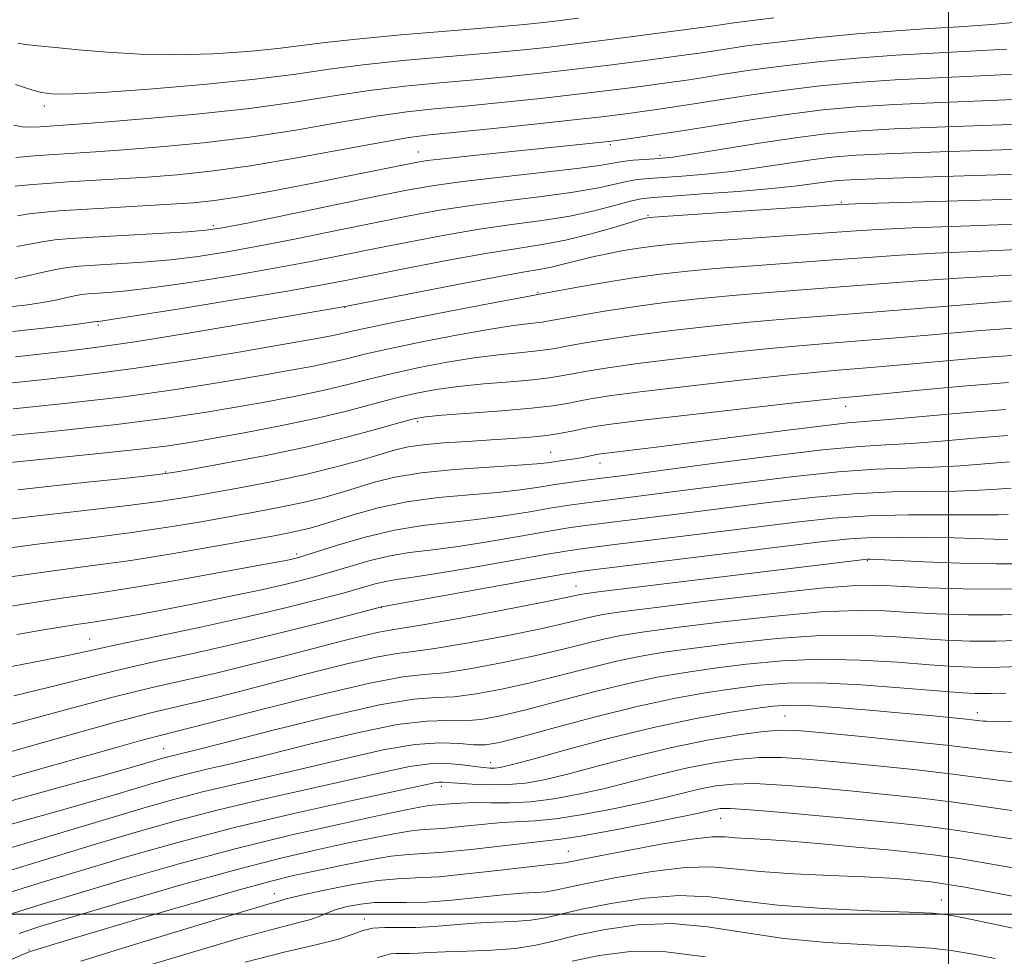
# Model space of a CAD drawing. Extents: x 2092300 to 2095200, y 314800 to 317700.
# Drawn here: x 2094380 to 2094507, y 315495 to 315616 of the extents above; entities that cross this region are included whole.
import ezdxf

# ---------------------------------------------------------------- set-up
doc = ezdxf.new("R2010")
doc.units = 0
doc.header["$MEASUREMENT"] = 0
for name, color, linetype, lineweight in [('32000', 7, 'Continuous', 0), ('DTM SPOT ELEVATION', 2, 'Continuous', 13), ('INDEX CONTOUR', 41, 'Continuous', 13), ('INTERMEDIATE CONTOUR', 44, 'Continuous', 0)]:
    doc.layers.add(name, color=color, linetype=linetype, lineweight=lineweight)

msp = doc.modelspace()

# ---------------------------------------------------------------- linework, layer by layer
at = {"layer": '32000', "flags": 128}
for points in [[(2094500, 317500), (2094500, 315000)], [(2092500, 315500), (2095000, 315500)]]:
    msp.add_lwpolyline(points, dxfattribs=at)
at = {"layer": 'DTM SPOT ELEVATION'}
for p in [(2094383.21, 315604.47, 1049.45), (2094456.31, 315599.47, 1041.75), (2094431.5, 315598.51, 1042.75), (2094462.73, 315598.09, 1040.35), (2094486.17, 315592.01, 1034.15), (2094461.19, 315590.31, 1034.15), (2094405.03, 315588.99, 1040.35), (2094446.95, 315580.37, 1030.15), (2094422, 315578.43, 1031.95), (2094390.17, 315576.16, 1033.75), (2094486.7, 315565.63, 1019.35), (2094431.42, 315563.64, 1021.65), (2094448.61, 315559.67, 1018.85), (2094454.98, 315558.3, 1017.35), (2094398.87, 315557.16, 1022.15), (2094415.8, 315546.56, 1014.35), (2094489.51, 315545.67, 1005.85), (2094451.87, 315542.41, 1006.75), (2094426.75, 315539.62, 1007.95), (2094389.05, 315535.56, 1010.85), (2094478.9, 315525.61, 992.95), (2094503.75, 315526.06, 994.55), (2094398.62, 315521.39, 1000.85), (2094440.85, 315519.57, 994.65), (2094434.48, 315516.54, 991.55), (2094470.59, 315512.4, 985.15), (2094450.87, 315508.14, 984.85), (2094412.91, 315502.67, 984.65), (2094499.06, 315501.82, 980.75), (2094424.54, 315499.4, 980.45), (2094381.2, 315495.38, 986.15)]:
    msp.add_point(p, dxfattribs=at)
at = {"layer": 'INDEX CONTOUR'}
for points in [[(2094379.474, 315607.212, 1050), (2094380.869, 315606.752, 1050), (2094381.986, 315606.416, 1050), (2094382.819, 315606.213, 1050), (2094383.491, 315606.102, 1050), (2094384.162, 315606.032, 1050), (2094385.102, 315605.977, 1050), (2094387.021, 315606.005, 1050), (2094390.739, 315606.207, 1050), (2094396.689, 315606.643, 1050), (2094403.76, 315607.247, 1050), (2094410.45, 315607.919, 1050), (2094415.672, 315608.575, 1050), (2094419.986, 315609.196, 1050), (2094424.362, 315609.778, 1050), (2094429.492, 315610.317, 1050), (2094434.949, 315610.808, 1050), (2094440.024, 315611.243, 1050), (2094444.243, 315611.631, 1050), (2094448.059, 315612.03, 1050), (2094452.157, 315612.513, 1050), (2094456.958, 315613.12, 1050), (2094469.738, 315614.82, 1050), (2094471.967, 315615.162, 1050), (2094474.014, 315615.436, 1050), (2094477.435, 315615.828, 1050)], [(2094379.655, 315586.279, 1040), (2094382.931, 315586.917, 1040), (2094384.552, 315587.15, 1040), (2094386.571, 315587.332, 1040), (2094389.486, 315587.517, 1040), (2094401.684, 315588.203, 1040), (2094404.117, 315588.387, 1040), (2094406.223, 315588.693, 1040), (2094409.379, 315589.318, 1040), (2094426.156, 315592.782, 1040), (2094430.232, 315593.605, 1040), (2094433.536, 315594.187, 1040), (2094437.245, 315594.698, 1040), (2094442.142, 315595.266, 1040), (2094447.447, 315595.852, 1040), (2094451.983, 315596.378, 1040), (2094454.896, 315596.78, 1040), (2094457.879, 315597.28, 1040), (2094459.279, 315597.432, 1040), (2094460.735, 315597.542, 1040), (2094462.01, 315597.618, 1040), (2094463.027, 315597.691, 1040), (2094464.37, 315597.855, 1040), (2094466.789, 315598.226, 1040), (2094475.55, 315599.635, 1040), (2094480.233, 315600.349, 1040), (2094484.161, 315600.863, 1040), (2094488.057, 315601.215, 1040), (2094492.987, 315601.485, 1040), (2094499.598, 315601.742, 1040), (2094506.862, 315601.999, 1040), (2094513.334, 315602.254, 1040)], [(2094378.251, 315568.595, 1030), (2094382.778, 315569.06, 1030), (2094388.143, 315569.655, 1030), (2094394.4, 315570.465, 1030), (2094401.414, 315571.522, 1030), (2094408.299, 315572.649, 1030), (2094413.981, 315573.618, 1030), (2094417.682, 315574.26, 1030), (2094419.81, 315574.645, 1030), (2094421.072, 315574.904, 1030), (2094422.191, 315575.167, 1030), (2094423.96, 315575.57, 1030), (2094427.187, 315576.249, 1030), (2094432.283, 315577.268, 1030), (2094438.055, 315578.398, 1030), (2094447.638, 315580.218, 1030), (2094451.843, 315580.979, 1030), (2094455.336, 315581.589, 1030), (2094459.002, 315582.185, 1030), (2094462.415, 315582.669, 1030), (2094465.882, 315583.064, 1030), (2094469.891, 315583.429, 1030), (2094474.749, 315583.807, 1030), (2094485.106, 315584.558, 1030), (2094489.573, 315584.892, 1030), (2094493.78, 315585.187, 1030), (2094498.277, 315585.442, 1030), (2094503.436, 315585.666, 1030), (2094508.919, 315585.924, 1030)], [(2094374.554, 315550.545, 1020), (2094381.195, 315551.351, 1020), (2094388.051, 315552.131, 1020), (2094394.02, 315552.821, 1020), (2094398.344, 315553.387, 1020), (2094401.629, 315553.901, 1020), (2094404.823, 315554.466, 1020), (2094408.643, 315555.159, 1020), (2094412.882, 315555.97, 1020), (2094417.098, 315556.864, 1020), (2094420.908, 315557.796, 1020), (2094424.145, 315558.686, 1020), (2094428.574, 315560, 1020), (2094430.206, 315560.392, 1020), (2094432.145, 315560.678, 1020), (2094434.78, 315560.911, 1020), (2094437.846, 315561.11, 1020), (2094440.916, 315561.288, 1020), (2094443.647, 315561.459, 1020), (2094446.021, 315561.648, 1020), (2094448.105, 315561.879, 1020), (2094449.953, 315562.167, 1020), (2094451.569, 315562.479, 1020), (2094452.945, 315562.767, 1020), (2094454.254, 315563.017, 1020), (2094456.397, 315563.328, 1020), (2094460.456, 315563.83, 1020), (2094466.989, 315564.593, 1020), (2094480.826, 315566.166, 1020), (2094484.544, 315566.577, 1020), (2094486.192, 315566.749, 1020), (2094487.594, 315566.868, 1020), (2094489.041, 315567.003, 1020), (2094496.254, 315567.713, 1020), (2094501.835, 315568.229, 1020), (2094507.772, 315568.7, 1020)], [(2094376.892, 315531.642, 1010), (2094382.735, 315532.751, 1010), (2094386.597, 315533.535, 1010), (2094392.697, 315534.874, 1010), (2094403.202, 315537.07, 1010), (2094409.027, 315538.333, 1010), (2094414.17, 315539.534, 1010), (2094418.437, 315540.608, 1010), (2094421.781, 315541.506, 1010), (2094425.953, 315542.686, 1010), (2094427.317, 315543.015, 1010), (2094428.65, 315543.236, 1010), (2094430.545, 315543.496, 1010), (2094433.648, 315543.971, 1010), (2094438.285, 315544.76, 1010), (2094447.944, 315546.476, 1010), (2094450.838, 315546.972, 1010), (2094453.207, 315547.316, 1010), (2094456.556, 315547.734, 1010), (2094468.489, 315549.195, 1010), (2094480.331, 315550.675, 1010), (2094485.018, 315551.179, 1010), (2094489.71, 315551.496, 1010), (2094494.856, 315551.622, 1010), (2094499.875, 315551.628, 1010), (2094503.933, 315551.6, 1010), (2094506.429, 315551.606, 1010), (2094507.706, 315551.64, 1010)], [(2094377.459, 315514.262, 1000), (2094384.917, 315516.315, 1000), (2094391.09, 315518.026, 1000), (2094394.837, 315519.076, 1000), (2094398.819, 315520.234, 1000), (2094399.498, 315520.411, 1000), (2094400.411, 315520.631, 1000), (2094402.347, 315521.11, 1000), (2094406.243, 315522.104, 1000), (2094412.571, 315523.734, 1000), (2094419.944, 315525.571, 1000), (2094426.511, 315527.052, 1000), (2094430.913, 315527.775, 1000), (2094433.76, 315527.989, 1000), (2094436.155, 315528.107, 1000), (2094438.991, 315528.461, 1000), (2094442.316, 315529.074, 1000), (2094445.965, 315529.89, 1000), (2094449.765, 315530.842, 1000), (2094453.501, 315531.81, 1000), (2094456.949, 315532.665, 1000), (2094460.024, 315533.318, 1000), (2094463.21, 315533.852, 1000), (2094467.131, 315534.396, 1000), (2094472.185, 315535.025, 1000), (2094477.872, 315535.617, 1000), (2094483.461, 315536, 1000), (2094488.371, 315536.056, 1000), (2094492.599, 315535.879, 1000), (2094496.288, 315535.622, 1000), (2094499.603, 315535.412, 1000), (2094502.802, 315535.295, 1000), (2094506.162, 315535.291, 1000), (2094509.871, 315535.406, 1000)], [(2094379.096, 315500.1, 990), (2094382.912, 315501.299, 990), (2094387.766, 315502.769, 990), (2094393.826, 315504.57, 990), (2094400.74, 315506.55, 990), (2094408.027, 315508.504, 990), (2094415.179, 315510.249, 990), (2094421.592, 315511.697, 990), (2094426.637, 315512.783, 990), (2094429.883, 315513.47, 990), (2094431.702, 315513.842, 990), (2094432.666, 315514.01, 990), (2094433.287, 315514.079, 990), (2094434.556, 315514.158, 990), (2094435.605, 315514.259, 990), (2094437.017, 315514.37, 990), (2094438.781, 315514.431, 990), (2094440.882, 315514.412, 990), (2094443.301, 315514.407, 990), (2094446.016, 315514.541, 990), (2094449.001, 315514.908, 990), (2094452.213, 315515.495, 990), (2094455.603, 315516.254, 990), (2094459.115, 315517.134, 990), (2094462.655, 315518.04, 990), (2094466.118, 315518.871, 990), (2094469.422, 315519.537, 990), (2094472.557, 315520.002, 990), (2094475.532, 315520.242, 990), (2094478.427, 315520.245, 990), (2094481.608, 315520.045, 990), (2094485.51, 315519.685, 990), (2094490.359, 315519.213, 990), (2094495.54, 315518.684, 990), (2094500.229, 315518.156, 990), (2094503.846, 315517.68, 990), (2094506.779, 315517.28, 990), (2094509.663, 315516.972, 990)], [(2094409.151, 315493.788, 980), (2094414.354, 315495.117, 980), (2094418.26, 315496.039, 980), (2094421.051, 315496.74, 980), (2094422.947, 315497.364, 980), (2094424.334, 315497.876, 980), (2094425.635, 315498.199, 980), (2094427.199, 315498.291, 980), (2094429.066, 315498.264, 980), (2094431.202, 315498.265, 980), (2094433.564, 315498.404, 980), (2094436.091, 315498.624, 980), (2094438.714, 315498.833, 980), (2094441.35, 315498.963, 980), (2094443.854, 315499.07, 980), (2094446.065, 315499.24, 980), (2094447.943, 315499.543, 980), (2094452.628, 315500.632, 980), (2094456.381, 315501.394, 980), (2094460.768, 315502.074, 980), (2094465.158, 315502.415, 980), (2094469.137, 315502.244, 980), (2094473.174, 315501.739, 980), (2094477.956, 315501.164, 980), (2094483.848, 315500.733, 980), (2094489.91, 315500.45, 980), (2094494.88, 315500.27, 980), (2094497.925, 315500.133, 980), (2094499.933, 315499.914, 980), (2094502.22, 315499.476, 980), (2094513.835, 315497.034, 980)]]:
    msp.add_polyline3d(points, dxfattribs=at)
at = {"layer": 'INTERMEDIATE CONTOUR'}
for points in [[(2094379.231, 315601.964, 1048), (2094380.319, 315601.777, 1048), (2094381.457, 315601.721, 1048), (2094382.608, 315601.757, 1048), (2094386.826, 315602.046, 1048), (2094390.36, 315602.317, 1048), (2094395.998, 315602.777, 1048), (2094402.852, 315603.4, 1048), (2094409.691, 315604.142, 1048), (2094415.556, 315604.95, 1048), (2094420.59, 315605.747, 1048), (2094425.209, 315606.449, 1048), (2094429.755, 315606.999, 1048), (2094434.284, 315607.441, 1048), (2094438.782, 315607.846, 1048), (2094443.238, 315608.273, 1048), (2094447.67, 315608.736, 1048), (2094452.105, 315609.241, 1048), (2094456.499, 315609.78, 1048), (2094460.532, 315610.3, 1048), (2094466.124, 315611.05, 1048), (2094467.82, 315611.292, 1048), (2094471.45, 315611.858, 1048), (2094474.192, 315612.254, 1048), (2094477.942, 315612.723, 1048), (2094482.803, 315613.248, 1048), (2094488.167, 315613.76, 1048), (2094493.244, 315614.18, 1048), (2094497.494, 315614.462, 1048), (2094501.374, 315614.695, 1048), (2094505.59, 315615.004, 1048), (2094510.658, 315615.471, 1048)], [(2094379.789, 315612.564, 1052), (2094380.775, 315612.414, 1052), (2094382.354, 315612.23, 1052), (2094384.632, 315611.995, 1052), (2094387.625, 315611.713, 1052), (2094391.319, 315611.403, 1052), (2094395.565, 315611.151, 1052), (2094400.182, 315611.058, 1052), (2094404.949, 315611.193, 1052), (2094409.485, 315611.495, 1052), (2094413.37, 315611.872, 1052), (2094416.429, 315612.252, 1052), (2094419.462, 315612.652, 1052), (2094423.516, 315613.107, 1052), (2094429.23, 315613.636, 1052), (2094435.613, 315614.174, 1052), (2094441.266, 315614.64, 1052), (2094445.248, 315614.989, 1052), (2094448.447, 315615.323, 1052), (2094452.21, 315615.785, 1052)], [(2094379.497, 315597.817, 1046), (2094381.882, 315598.004, 1046), (2094384.451, 315598.192, 1046), (2094389.798, 315598.538, 1046), (2094393.421, 315598.792, 1046), (2094398.177, 315599.17, 1046), (2094403.771, 315599.706, 1046), (2094409.751, 315600.432, 1046), (2094415.683, 315601.344, 1046), (2094421.225, 315602.3, 1046), (2094426.055, 315603.12, 1046), (2094430.017, 315603.681, 1046), (2094433.62, 315604.075, 1046), (2094437.54, 315604.449, 1046), (2094442.233, 315604.915, 1046), (2094447.282, 315605.442, 1046), (2094452.053, 315605.969, 1046), (2094456.039, 315606.44, 1046), (2094459.248, 315606.846, 1046), (2094463.923, 315607.477, 1046), (2094465.903, 315607.764, 1046), (2094468.135, 315608.109, 1046), (2094470.934, 315608.554, 1046), (2094474.37, 315609.073, 1046), (2094478.448, 315609.619, 1046), (2094483.123, 315610.148, 1046), (2094488.137, 315610.623, 1046), (2094493.18, 315611.007, 1046), (2094498.02, 315611.282, 1046), (2094502.746, 315611.521, 1046), (2094507.526, 315611.816, 1046)], [(2094379.425, 315594.084, 1044), (2094381.185, 315594.261, 1044), (2094383.472, 315594.448, 1044), (2094386.22, 315594.638, 1044), (2094392.809, 315595.034, 1044), (2094396.481, 315595.268, 1044), (2094400.356, 315595.563, 1044), (2094404.691, 315596.012, 1044), (2094409.811, 315596.722, 1044), (2094415.81, 315597.739, 1044), (2094426.901, 315599.791, 1044), (2094430.279, 315600.362, 1044), (2094432.956, 315600.708, 1044), (2094441.228, 315601.557, 1044), (2094446.893, 315602.149, 1044), (2094452, 315602.696, 1044), (2094455.579, 315603.099, 1044), (2094457.964, 315603.392, 1044), (2094459.816, 315603.639, 1044), (2094461.723, 315603.905, 1044), (2094463.986, 315604.237, 1044), (2094466.836, 315604.678, 1044), (2094470.418, 315605.251, 1044), (2094474.547, 315605.891, 1044), (2094478.954, 315606.514, 1044), (2094483.443, 315607.049, 1044), (2094488.107, 315607.487, 1044), (2094493.115, 315607.833, 1044), (2094498.546, 315608.102, 1044), (2094504.118, 315608.347, 1044), (2094509.462, 315608.629, 1044)], [(2094379.733, 315590.266, 1042), (2094381.178, 315590.501, 1042), (2094382.873, 315590.706, 1042), (2094385.062, 315590.892, 1042), (2094387.988, 315591.085, 1042), (2094399.541, 315591.743, 1042), (2094402.478, 315591.944, 1042), (2094405.158, 315592.228, 1042), (2094408.343, 315592.712, 1042), (2094412.543, 315593.465, 1042), (2094417.249, 315594.368, 1042), (2094421.699, 315595.248, 1042), (2094431.168, 315597.167, 1042), (2094432.651, 315597.391, 1042), (2094435.104, 315597.678, 1042), (2094439.039, 315598.096, 1042), (2094456.09, 315599.86, 1042), (2094456.802, 315599.95, 1042), (2094459.522, 315600.332, 1042), (2094462.069, 315600.709, 1042), (2094465.536, 315601.246, 1042), (2094469.902, 315601.947, 1042), (2094474.725, 315602.709, 1042), (2094479.46, 315603.409, 1042), (2094483.762, 315603.949, 1042), (2094488.077, 315604.35, 1042), (2094493.051, 315604.659, 1042), (2094499.072, 315604.922, 1042), (2094505.49, 315605.173, 1042), (2094511.398, 315605.441, 1042)], [(2094379.412, 315582.152, 1038), (2094381.002, 315582.509, 1038), (2094382.881, 315582.944, 1038), (2094384.684, 315583.334, 1038), (2094386.182, 315583.591, 1038), (2094387.702, 315583.751, 1038), (2094389.705, 315583.883, 1038), (2094392.515, 315584.047, 1038), (2094395.904, 315584.275, 1038), (2094399.503, 315584.591, 1038), (2094403.062, 315585.022, 1038), (2094406.793, 315585.604, 1038), (2094411.028, 315586.374, 1038), (2094415.95, 315587.34, 1038), (2094421.148, 315588.395, 1038), (2094426.065, 315589.404, 1038), (2094430.32, 315590.259, 1038), (2094434.238, 315590.979, 1038), (2094438.317, 315591.61, 1038), (2094442.874, 315592.195, 1038), (2094447.481, 315592.753, 1038), (2094451.53, 315593.301, 1038), (2094454.563, 315593.84, 1038), (2094456.743, 315594.327, 1038), (2094458.384, 315594.706, 1038), (2094459.799, 315594.944, 1038), (2094461.289, 315595.091, 1038), (2094465.615, 315595.386, 1038), (2094468.607, 315595.638, 1038), (2094471.991, 315596.004, 1038), (2094475.596, 315596.493, 1038), (2094482.263, 315597.498, 1038), (2094484.932, 315597.839, 1038), (2094488.083, 315598.087, 1038), (2094492.923, 315598.311, 1038), (2094500.124, 315598.562, 1038), (2094508.234, 315598.825, 1038)], [(2094378.301, 315578.445, 1036), (2094380.728, 315578.695, 1036), (2094382.683, 315578.992, 1036), (2094384.405, 315579.325, 1036), (2094387.097, 315579.916, 1036), (2094388.009, 315580.082, 1036), (2094388.857, 315580.177, 1036), (2094391.494, 315580.349, 1036), (2094393.861, 315580.561, 1036), (2094397.322, 315580.979, 1036), (2094402.006, 315581.658, 1036), (2094407.364, 315582.515, 1036), (2094412.678, 315583.43, 1036), (2094417.41, 315584.31, 1036), (2094421.727, 315585.163, 1036), (2094425.974, 315586.026, 1036), (2094430.408, 315586.913, 1036), (2094434.939, 315587.77, 1036), (2094439.39, 315588.522, 1036), (2094443.605, 315589.124, 1036), (2094447.516, 315589.654, 1036), (2094451.077, 315590.224, 1036), (2094454.23, 315590.899, 1036), (2094456.873, 315591.581, 1036), (2094458.888, 315592.132, 1036), (2094460.319, 315592.456, 1036), (2094461.843, 315592.64, 1036), (2094464.296, 315592.815, 1036), (2094468.202, 315593.082, 1036), (2094472.845, 315593.421, 1036), (2094477.194, 315593.782, 1036), (2094480.448, 315594.12, 1036), (2094482.706, 315594.414, 1036), (2094484.293, 315594.647, 1036), (2094485.702, 315594.815, 1036), (2094488.11, 315594.96, 1036), (2094492.859, 315595.137, 1036), (2094500.65, 315595.382, 1036), (2094521.568, 315596.019, 1036)], [(2094379.085, 315575.291, 1034), (2094383.482, 315575.768, 1034), (2094386.872, 315576.177, 1034), (2094389.604, 315576.537, 1034), (2094390.024, 315576.606, 1034), (2094390.143, 315576.614, 1034), (2094390.472, 315576.65, 1034), (2094391.818, 315576.848, 1034), (2094395.142, 315577.367, 1034), (2094400.95, 315578.294, 1034), (2094407.934, 315579.426, 1034), (2094414.328, 315580.486, 1034), (2094418.871, 315581.279, 1034), (2094422.307, 315581.931, 1034), (2094430.496, 315583.568, 1034), (2094435.641, 315584.562, 1034), (2094440.463, 315585.434, 1034), (2094444.332, 315586.051, 1034), (2094447.519, 315586.546, 1034), (2094450.519, 315587.114, 1034), (2094453.664, 315587.886, 1034), (2094456.64, 315588.721, 1034), (2094460.315, 315589.811, 1034), (2094460.904, 315589.973, 1034), (2094461.107, 315590.016, 1034), (2094461.382, 315590.044, 1034), (2094462.548, 315590.129, 1034), (2094485.316, 315591.678, 1034), (2094487.994, 315591.8, 1034), (2094492.337, 315591.93, 1034), (2094499.755, 315592.14, 1034), (2094508.558, 315592.406, 1034)], [(2094379.469, 315572.039, 1032), (2094386.395, 315572.813, 1032), (2094390.07, 315573.272, 1032), (2094395.184, 315574.023, 1032), (2094402.279, 315575.17, 1032), (2094409.95, 315576.459, 1032), (2094422.055, 315578.526, 1032), (2094430.584, 315580.222, 1032), (2094436.342, 315581.354, 1032), (2094441.535, 315582.345, 1032), (2094445.011, 315582.964, 1032), (2094447.138, 315583.321, 1032), (2094448.665, 315583.611, 1032), (2094450.217, 315583.989, 1032), (2094451.934, 315584.442, 1032), (2094453.83, 315584.916, 1032), (2094455.895, 315585.363, 1032), (2094458.003, 315585.76, 1032), (2094460.002, 315586.091, 1032), (2094461.883, 315586.353, 1032), (2094464.213, 315586.596, 1032), (2094467.704, 315586.882, 1032), (2094472.747, 315587.249, 1032), (2094487.444, 315588.285, 1032), (2094490.887, 315588.494, 1032), (2094495.307, 315588.686, 1032), (2094501.595, 315588.903, 1032), (2094508.739, 315589.165, 1032)], [(2094379.155, 315565.305, 1028), (2094386.167, 315566.03, 1028), (2094393.449, 315566.879, 1028), (2094400.178, 315567.81, 1028), (2094406.067, 315568.74, 1028), (2094410.967, 315569.574, 1028), (2094414.796, 315570.247, 1028), (2094417.757, 315570.796, 1028), (2094420.121, 315571.287, 1028), (2094422.209, 315571.786, 1028), (2094424.539, 315572.359, 1028), (2094427.68, 315573.075, 1028), (2094431.947, 315573.96, 1028), (2094436.645, 315574.871, 1028), (2094440.828, 315575.624, 1028), (2094443.767, 315576.083, 1028), (2094445.611, 315576.312, 1028), (2094446.731, 315576.421, 1028), (2094447.511, 315576.516, 1028), (2094448.408, 315576.669, 1028), (2094449.896, 315576.946, 1028), (2094452.325, 315577.387, 1028), (2094455.548, 315577.936, 1028), (2094459.293, 315578.514, 1028), (2094463.33, 315579.054, 1028), (2094467.598, 315579.541, 1028), (2094472.078, 315579.976, 1028), (2094476.75, 315580.365, 1028), (2094486.6, 315581.103, 1028), (2094496.673, 315581.881, 1028), (2094501.247, 315582.197, 1028), (2094508.795, 315582.627, 1028)], [(2094375.532, 315561.551, 1026), (2094384.19, 315562.405, 1026), (2094392.498, 315563.293, 1026), (2094398.941, 315564.099, 1026), (2094403.835, 315564.831, 1026), (2094407.952, 315565.531, 1026), (2094411.911, 315566.234, 1026), (2094415.704, 315566.948, 1026), (2094419.169, 315567.671, 1026), (2094422.226, 315568.404, 1026), (2094425.119, 315569.148, 1026), (2094428.173, 315569.9, 1026), (2094431.611, 315570.652, 1026), (2094435.235, 315571.344, 1026), (2094438.745, 315571.91, 1026), (2094441.876, 315572.303, 1026), (2094444.5, 315572.562, 1026), (2094446.527, 315572.748, 1026), (2094447.959, 315572.918, 1026), (2094449.178, 315573.12, 1026), (2094450.658, 315573.401, 1026), (2094452.808, 315573.794, 1026), (2094455.76, 315574.284, 1026), (2094459.583, 315574.843, 1026), (2094464.245, 315575.438, 1026), (2094469.315, 315576.018, 1026), (2094474.265, 315576.524, 1026), (2094478.751, 315576.922, 1026), (2094488.093, 315577.648, 1026), (2094508.949, 315579.319, 1026)], [(2094375.358, 315558.05, 1024), (2094380.504, 315558.569, 1024), (2094391.109, 315559.613, 1024), (2094395.535, 315560.081, 1024), (2094398.886, 315560.498, 1024), (2094401.75, 315560.935, 1024), (2094404.938, 315561.488, 1024), (2094409.025, 315562.222, 1024), (2094413.65, 315563.099, 1024), (2094418.217, 315564.054, 1024), (2094422.243, 315565.023, 1024), (2094428.666, 315566.726, 1024), (2094431.274, 315567.343, 1024), (2094433.825, 315567.817, 1024), (2094436.663, 315568.197, 1024), (2094439.985, 315568.523, 1024), (2094443.388, 315568.813, 1024), (2094446.323, 315569.075, 1024), (2094448.407, 315569.319, 1024), (2094449.948, 315569.571, 1024), (2094451.421, 315569.856, 1024), (2094453.29, 315570.202, 1024), (2094455.973, 315570.632, 1024), (2094459.874, 315571.172, 1024), (2094465.16, 315571.823, 1024), (2094471.031, 315572.494, 1024), (2094476.452, 315573.071, 1024), (2094480.691, 315573.474, 1024), (2094484.246, 315573.769, 1024), (2094487.921, 315574.054, 1024), (2094492.272, 315574.404, 1024), (2094496.851, 315574.786, 1024), (2094504.184, 315575.424, 1024), (2094507.212, 315575.653, 1024), (2094511.019, 315575.859, 1024)], [(2094379.784, 315554.856, 1022), (2094387.506, 315555.693, 1022), (2094393.856, 315556.367, 1022), (2094397.561, 315556.772, 1022), (2094399.793, 315557.076, 1022), (2094402.336, 315557.518, 1022), (2094406.518, 315558.277, 1022), (2094411.848, 315559.295, 1022), (2094417.379, 315560.458, 1022), (2094422.294, 315561.648, 1022), (2094426.282, 315562.726, 1022), (2094429.159, 315563.552, 1022), (2094430.938, 315564.035, 1022), (2094432.415, 315564.291, 1022), (2094434.581, 315564.483, 1022), (2094442.277, 315565.064, 1022), (2094446.119, 315565.401, 1022), (2094448.856, 315565.721, 1022), (2094450.718, 315566.022, 1022), (2094452.183, 315566.312, 1022), (2094453.772, 315566.609, 1022), (2094456.185, 315566.98, 1022), (2094460.165, 315567.501, 1022), (2094466.074, 315568.208, 1022), (2094472.748, 315568.971, 1022), (2094478.639, 315569.618, 1022), (2094482.617, 315570.026, 1022), (2094485.219, 315570.259, 1022), (2094489.933, 315570.636, 1022), (2094492.946, 315570.895, 1022), (2094496.383, 315571.207, 1022), (2094500.219, 315571.568, 1022), (2094504.524, 315571.941, 1022), (2094509.395, 315572.28, 1022)], [(2094376.535, 315547.06, 1018), (2094382.606, 315547.845, 1018), (2094388.596, 315548.568, 1018), (2094394.185, 315549.276, 1018), (2094399.128, 315550.002, 1018), (2094403.465, 315550.726, 1018), (2094410.762, 315552.04, 1018), (2094413.863, 315552.63, 1018), (2094416.638, 315553.216, 1018), (2094419.128, 315553.828, 1018), (2094421.421, 315554.469, 1018), (2094425.863, 315555.816, 1018), (2094428.489, 315556.465, 1018), (2094431.87, 315557.028, 1018), (2094436.163, 315557.463, 1018), (2094440.661, 315557.785, 1018), (2094444.439, 315558.021, 1018), (2094446.828, 315558.199, 1018), (2094448.175, 315558.342, 1018), (2094451.051, 315558.753, 1018), (2094452.048, 315558.909, 1018), (2094452.943, 315559.071, 1018), (2094454.762, 315559.446, 1018), (2094455.459, 315559.547, 1018), (2094462.565, 315560.397, 1018), (2094467.226, 315560.984, 1018), (2094478.879, 315562.513, 1018), (2094483.798, 315563.135, 1018), (2094487.004, 315563.485, 1018), (2094492.284, 315563.918, 1018), (2094501.935, 315564.801, 1018), (2094507.402, 315565.248, 1018)], [(2094378.516, 315543.574, 1016), (2094384.018, 315544.34, 1016), (2094389.141, 315545.006, 1016), (2094394.35, 315545.73, 1016), (2094399.911, 315546.617, 1016), (2094405.301, 315547.551, 1016), (2094412.881, 315548.921, 1016), (2094414.844, 315549.289, 1016), (2094416.179, 315549.569, 1016), (2094417.349, 315549.86, 1016), (2094418.696, 315550.251, 1016), (2094423.095, 315551.629, 1016), (2094426.311, 315552.515, 1016), (2094430.034, 315553.297, 1016), (2094434.078, 315553.839, 1016), (2094438.106, 315554.204, 1016), (2094441.742, 315554.508, 1016), (2094444.706, 315554.841, 1016), (2094447.111, 315555.19, 1016), (2094449.165, 315555.52, 1016), (2094451.045, 315555.803, 1016), (2094452.803, 315556.043, 1016), (2094458.727, 315556.8, 1016), (2094469.534, 315558.243, 1016), (2094477.008, 315559.215, 1016), (2094483.744, 315560.017, 1016), (2094488.513, 315560.457, 1016), (2094491.959, 315560.663, 1016), (2094495.196, 315560.838, 1016), (2094499.073, 315561.138, 1016), (2094503.378, 315561.511, 1016), (2094507.637, 315561.856, 1016)], [(2094374.113, 315539.031, 1014), (2094380.497, 315540.089, 1014), (2094385.408, 315540.831, 1014), (2094389.517, 315541.413, 1014), (2094393.942, 315542.081, 1014), (2094399.421, 315543.001, 1014), (2094405.149, 315544.016, 1014), (2094412.917, 315545.439, 1014), (2094414.435, 315545.729, 1014), (2094415.157, 315545.878, 1014), (2094415.714, 315546.013, 1014), (2094416.605, 315546.275, 1014), (2094421.084, 315547.694, 1014), (2094424.629, 315548.728, 1014), (2094428.422, 315549.64, 1014), (2094432.06, 315550.236, 1014), (2094435.559, 315550.626, 1014), (2094439.044, 315550.996, 1014), (2094442.566, 315551.48, 1014), (2094445.901, 315552.02, 1014), (2094448.758, 315552.506, 1014), (2094450.976, 315552.859, 1014), (2094452.938, 315553.134, 1014), (2094461.981, 315554.265, 1014), (2094466.994, 315554.914, 1014), (2094473.133, 315555.72, 1014), (2094479.678, 315556.537, 1014), (2094485.733, 315557.176, 1014), (2094490.627, 315557.512, 1014), (2094494.598, 315557.651, 1014), (2094498.108, 315557.759, 1014), (2094501.525, 315557.961, 1014), (2094507.871, 315558.464, 1014)], [(2094379.643, 315536.132, 1012), (2094383.104, 315536.739, 1012), (2094385.757, 315537.183, 1012), (2094387.67, 315537.475, 1012), (2094389.214, 315537.696, 1012), (2094390.836, 315537.941, 1012), (2094392.923, 315538.294, 1012), (2094395.626, 315538.787, 1012), (2094399.036, 315539.439, 1012), (2094403.135, 315540.247, 1012), (2094407.471, 315541.129, 1012), (2094411.483, 315541.983, 1012), (2094414.761, 315542.737, 1012), (2094417.499, 315543.437, 1012), (2094420.037, 315544.158, 1012), (2094422.645, 315544.943, 1012), (2094425.291, 315545.707, 1012), (2094427.869, 315546.327, 1012), (2094430.355, 315546.736, 1012), (2094433.052, 315547.061, 1012), (2094436.346, 315547.483, 1012), (2094440.425, 315548.12, 1012), (2094444.692, 315548.85, 1012), (2094448.351, 315549.491, 1012), (2094450.907, 315549.916, 1012), (2094453.072, 315550.225, 1012), (2094455.857, 315550.574, 1012), (2094465.235, 315551.73, 1012), (2094470.969, 315552.457, 1012), (2094476.732, 315553.198, 1012), (2094482.348, 315553.858, 1012), (2094487.722, 315554.336, 1012), (2094492.741, 315554.567, 1012), (2094497.236, 315554.64, 1012), (2094501.021, 315554.68, 1012), (2094503.977, 315554.783, 1012), (2094506.263, 315554.931, 1012), (2094508.106, 315555.073, 1012)], [(2094379.272, 315528.226, 1008), (2094383.877, 315529.324, 1008), (2094388.16, 315530.418, 1008), (2094392.534, 315531.505, 1008), (2094397.334, 315532.594, 1008), (2094402.582, 315533.74, 1008), (2094408.22, 315535.013, 1008), (2094414.066, 315536.428, 1008), (2094419.437, 315537.791, 1008), (2094426.764, 315539.703, 1008), (2094447.537, 315543.461, 1008), (2094450.769, 315544.029, 1008), (2094453.341, 315544.407, 1008), (2094457.256, 315544.893, 1008), (2094483.874, 315548.153, 1008), (2094487.241, 315548.508, 1008), (2094490.191, 315548.679, 1008), (2094493.617, 315548.731, 1008), (2094497.301, 315548.703, 1008), (2094500.751, 315548.629, 1008), (2094505.82, 315548.465, 1008), (2094507.616, 315548.424, 1008)], [(2094375.809, 315523.701, 1006), (2094381.157, 315525.113, 1006), (2094386.888, 315526.678, 1006), (2094392.371, 315528.137, 1006), (2094397.142, 315529.301, 1006), (2094405.569, 315531.211, 1006), (2094409.875, 315532.256, 1006), (2094414.165, 315533.347, 1006), (2094421.602, 315535.285, 1006), (2094424.385, 315535.992, 1006), (2094426.42, 315536.466, 1006), (2094427.813, 315536.717, 1006), (2094429.436, 315536.953, 1006), (2094432.354, 315537.432, 1006), (2094437.192, 315538.317, 1006), (2094442.823, 315539.39, 1006), (2094447.681, 315540.338, 1006), (2094450.589, 315540.923, 1006), (2094452.434, 315541.327, 1006), (2094452.983, 315541.425, 1006), (2094454.786, 315541.66, 1006), (2094489.144, 315545.843, 1006), (2094489.558, 315545.88, 1006), (2094489.899, 315545.878, 1006), (2094490.874, 315545.84, 1006), (2094496.809, 315545.56, 1006), (2094501.473, 315545.375, 1006), (2094506.182, 315545.267, 1006), (2094510.253, 315545.298, 1006)], [(2094372.347, 315519.176, 1004), (2094385.617, 315522.938, 1004), (2094392.208, 315524.768, 1004), (2094396.949, 315526.007, 1004), (2094400.233, 315526.793, 1004), (2094402.87, 315527.397, 1004), (2094405.58, 315528.056, 1004), (2094408.732, 315528.862, 1004), (2094417.29, 315531.092, 1004), (2094422.08, 315532.302, 1004), (2094426.081, 315533.231, 1004), (2094428.737, 315533.708, 1004), (2094430.864, 315533.962, 1004), (2094433.621, 315534.324, 1004), (2094437.792, 315535.031, 1004), (2094442.654, 315535.951, 1004), (2094447.109, 315536.855, 1004), (2094450.314, 315537.562, 1004), (2094453.939, 315538.44, 1004), (2094455.332, 315538.723, 1004), (2094457.613, 315539.06, 1004), (2094461.878, 315539.605, 1004), (2094468.704, 315540.442, 1004), (2094476.588, 315541.369, 1004), (2094483.509, 315542.116, 1004), (2094488.014, 315542.479, 1004), (2094490.939, 315542.525, 1004), (2094497.375, 315542.2, 1004), (2094501.908, 315542.044, 1004), (2094506.906, 315542.001, 1004), (2094511.968, 315542.123, 1004)], [(2094377.981, 315517.456, 1002), (2094383.189, 315518.915, 1002), (2094392.344, 315521.514, 1002), (2094395.646, 315522.44, 1002), (2094397.985, 315523.064, 1002), (2094404.568, 315524.734, 1002), (2094411.076, 315526.409, 1002), (2094418.615, 315528.31, 1002), (2094425.227, 315529.862, 1002), (2094429.508, 315530.658, 1002), (2094432.272, 315530.965, 1002), (2094434.888, 315531.215, 1002), (2094438.392, 315531.746, 1002), (2094442.485, 315532.513, 1002), (2094446.537, 315533.373, 1002), (2094450.04, 315534.202, 1002), (2094452.974, 315534.943, 1002), (2094455.444, 315535.552, 1002), (2094457.678, 315536.02, 1002), (2094460.411, 315536.456, 1002), (2094464.504, 315537.001, 1002), (2094470.445, 315537.733, 1002), (2094477.23, 315538.493, 1002), (2094483.485, 315539.058, 1002), (2094488.192, 315539.267, 1002), (2094491.769, 315539.202, 1002), (2094494.989, 315539.006, 1002), (2094498.508, 315538.807, 1002), (2094502.507, 315538.679, 1002), (2094507.046, 315538.678, 1002), (2094512.056, 315538.837, 1002)], [(2094374.745, 315510.468, 998), (2094380.633, 315512.089, 998), (2094385.691, 315513.511, 998), (2094389.587, 315514.638, 998), (2094392.553, 315515.521, 998), (2094397.138, 315516.902, 998), (2094399.287, 315517.513, 998), (2094401.565, 315518.106, 998), (2094404.169, 315518.726, 998), (2094407.46, 315519.495, 998), (2094411.835, 315520.555, 998), (2094417.447, 315521.96, 998), (2094423.457, 315523.405, 998), (2094428.778, 315524.499, 998), (2094432.609, 315524.967, 998), (2094435.284, 315525.023, 998), (2094437.422, 315524.999, 998), (2094439.591, 315525.176, 998), (2094442.147, 315525.635, 998), (2094445.393, 315526.408, 998), (2094454.028, 315528.678, 998), (2094458.454, 315529.777, 998), (2094462.37, 315530.615, 998), (2094466.008, 315531.249, 998), (2094469.757, 315531.791, 998), (2094473.926, 315532.317, 998), (2094478.513, 315532.742, 998), (2094483.438, 315532.943, 998), (2094488.55, 315532.844, 998), (2094493.429, 315532.556, 998), (2094497.587, 315532.238, 998), (2094500.699, 315532.017, 998), (2094503.096, 315531.91, 998), (2094505.277, 315531.903, 998), (2094510.579, 315532.068, 998)], [(2094376.373, 315507.87, 996), (2094380.292, 315508.997, 996), (2094384.338, 315510.2, 996), (2094392.388, 315512.642, 996), (2094396.098, 315513.752, 996), (2094399.756, 315514.792, 996), (2094403.631, 315515.802, 996), (2094407.927, 315516.821, 996), (2094412.572, 315517.879, 996), (2094417.428, 315519.005, 996), (2094422.324, 315520.186, 996), (2094426.97, 315521.24, 996), (2094431.045, 315521.946, 996), (2094434.305, 315522.16, 996), (2094436.808, 315522.057, 996), (2094438.69, 315521.89, 996), (2094440.191, 315521.891, 996), (2094441.978, 315522.197, 996), (2094444.821, 315522.925, 996), (2094449.215, 315524.121, 996), (2094454.555, 315525.546, 996), (2094459.959, 315526.89, 996), (2094464.716, 315527.912, 996), (2094468.807, 315528.645, 996), (2094472.383, 315529.187, 996), (2094475.667, 315529.609, 996), (2094479.155, 315529.866, 996), (2094483.414, 315529.885, 996), (2094488.728, 315529.632, 996), (2094494.259, 315529.233, 996), (2094501.794, 315528.622, 996), (2094503.391, 315528.526, 996), (2094504.392, 315528.516, 996), (2094505.502, 315528.543, 996), (2094507.402, 315528.563, 996)], [(2094374.893, 315504.483, 994), (2094389.818, 315509.035, 994), (2094395.058, 315510.602, 994), (2094400.224, 315512.071, 994), (2094405.698, 315513.498, 994), (2094411.685, 315514.916, 994), (2094423.02, 315517.456, 994), (2094427.188, 315518.414, 994), (2094430.383, 315519.092, 994), (2094432.975, 315519.451, 994), (2094435.259, 315519.483, 994), (2094437.231, 315519.312, 994), (2094438.816, 315519.09, 994), (2094439.97, 315518.942, 994), (2094440.791, 315518.878, 994), (2094441.41, 315518.877, 994), (2094442.055, 315518.953, 994), (2094443.346, 315519.257, 994), (2094445.996, 315519.971, 994), (2094450.447, 315521.195, 994), (2094456.055, 315522.688, 994), (2094461.901, 315524.125, 994), (2094467.191, 315525.246, 994), (2094471.621, 315526.046, 994), (2094475.01, 315526.582, 994), (2094477.351, 315526.905, 994), (2094479.341, 315527.03, 994), (2094481.851, 315526.961, 994), (2094485.486, 315526.717, 994), (2094489.787, 315526.367, 994), (2094494.026, 315525.993, 994), (2094497.596, 315525.665, 994), (2094502.303, 315525.204, 994), (2094504.465, 315524.961, 994), (2094504.873, 315524.936, 994), (2094508.416, 315524.873, 994)], [(2094378.254, 315502.675, 992), (2094383.065, 315504.161, 992), (2094388.546, 315505.826, 992), (2094394.403, 315507.571, 992), (2094400.74, 315509.365, 992), (2094407.764, 315511.193, 992), (2094415.443, 315513.01, 992), (2094422.797, 315514.648, 992), (2094433.588, 315516.979, 992), (2094434.204, 315517.075, 992), (2094434.671, 315517.078, 992), (2094436.574, 315516.929, 992), (2094438.454, 315516.808, 992), (2094440.758, 315516.723, 992), (2094443.131, 315516.744, 992), (2094445.356, 315516.941, 992), (2094447.758, 315517.377, 992), (2094450.799, 315518.113, 992), (2094454.791, 315519.166, 992), (2094459.433, 315520.376, 992), (2094464.275, 315521.54, 992), (2094468.887, 315522.486, 992), (2094472.936, 315523.177, 992), (2094476.112, 315523.613, 992), (2094478.345, 315523.793, 992), (2094480.523, 315523.729, 992), (2094483.775, 315523.435, 992), (2094488.805, 315522.946, 992), (2094494.61, 315522.367, 992), (2094499.763, 315521.826, 992), (2094503.207, 315521.422, 992), (2094505.373, 315521.146, 992), (2094507.064, 315520.967, 992), (2094508.958, 315520.851, 992)], [(2094379.938, 315497.524, 988), (2094382.759, 315498.437, 988), (2094386.986, 315499.712, 988), (2094393.23, 315501.565, 988), (2094400.585, 315503.703, 988), (2094407.766, 315505.704, 988), (2094413.748, 315507.24, 988), (2094418.553, 315508.359, 988), (2094422.464, 315509.203, 988), (2094425.714, 315509.884, 988), (2094428.338, 315510.407, 988), (2094430.325, 315510.746, 988), (2094431.748, 315510.903, 988), (2094433.023, 315510.974, 988), (2094434.655, 315511.085, 988), (2094436.981, 315511.32, 988), (2094439.683, 315511.607, 988), (2094442.279, 315511.835, 988), (2094446.592, 315512.045, 988), (2094449.238, 315512.316, 988), (2094452.746, 315512.869, 988), (2094456.68, 315513.611, 988), (2094460.407, 315514.396, 988), (2094463.439, 315515.102, 988), (2094465.876, 315515.705, 988), (2094467.962, 315516.203, 988), (2094469.958, 315516.589, 988), (2094472.178, 315516.826, 988), (2094474.951, 315516.871, 988), (2094478.509, 315516.697, 988), (2094482.693, 315516.361, 988), (2094487.245, 315515.935, 988), (2094491.913, 315515.481, 988), (2094496.47, 315515.001, 988), (2094500.696, 315514.486, 988), (2094508.185, 315513.413, 988)], [(2094375.877, 315492.821, 986), (2094380.496, 315494.821, 986), (2094381.287, 315495.145, 986), (2094381.793, 315495.315, 986), (2094382.635, 315495.574, 986), (2094384.579, 315496.16, 986), (2094394.553, 315499.128, 986), (2094401.67, 315501.223, 986), (2094408.063, 315503.069, 986), (2094412.483, 315504.279, 986), (2094415.535, 315505.027, 986), (2094418.292, 315505.622, 986), (2094421.544, 315506.298, 986), (2094424.974, 315506.972, 986), (2094427.985, 315507.482, 986), (2094430.209, 315507.727, 986), (2094432.202, 315507.839, 986), (2094434.753, 315508.012, 986), (2094438.357, 315508.381, 986), (2094445.777, 315509.24, 986), (2094448.029, 315509.47, 986), (2094449.884, 315509.683, 986), (2094452.46, 315510.091, 986), (2094456.491, 315510.83, 986), (2094461.148, 315511.728, 986), (2094465.211, 315512.538, 986), (2094467.763, 315513.07, 986), (2094469.806, 315513.534, 986), (2094470.493, 315513.641, 986), (2094471.798, 315513.651, 986), (2094474.37, 315513.499, 986), (2094478.592, 315513.149, 986), (2094483.778, 315512.677, 986), (2094488.98, 315512.185, 986), (2094493.467, 315511.748, 986), (2094497.4, 315511.318, 986), (2094501.163, 315510.817, 986), (2094505.085, 315510.198, 986), (2094509.284, 315509.554, 986)], [(2094387.914, 315493.945, 984), (2094394.265, 315495.901, 984), (2094401.666, 315498.165, 984), (2094408.041, 315500.098, 984), (2094411.825, 315501.22, 984), (2094414.063, 315501.852, 984), (2094414.423, 315501.969, 984), (2094415.167, 315502.177, 984), (2094416.8, 315502.564, 984), (2094419.612, 315503.169, 984), (2094423.034, 315503.834, 984), (2094426.283, 315504.352, 984), (2094428.833, 315504.587, 984), (2094431.197, 315504.682, 984), (2094434.148, 315504.85, 984), (2094438.161, 315505.24, 984), (2094442.516, 315505.743, 984), (2094446.197, 315506.185, 984), (2094448.448, 315506.436, 984), (2094450.028, 315506.58, 984), (2094450.456, 315506.652, 984), (2094451.499, 315506.866, 984), (2094453.853, 315507.337, 984), (2094457.882, 315508.115, 984), (2094462.633, 315508.989, 984), (2094466.825, 315509.681, 984), (2094469.517, 315509.987, 984), (2094471.133, 315509.999, 984), (2094472.44, 315509.885, 984), (2094474.108, 315509.772, 984), (2094476.428, 315509.637, 984), (2094479.595, 315509.42, 984), (2094483.657, 315509.084, 984), (2094488.074, 315508.684, 984), (2094492.159, 315508.299, 984), (2094495.449, 315507.976, 984), (2094498.384, 315507.63, 984), (2094501.63, 315507.147, 984), (2094510.043, 315505.702, 984)], [(2094395.157, 315492.934, 982), (2094402.188, 315495.064, 982), (2094408.596, 315496.943, 982), (2094413.092, 315498.17, 982), (2094415.897, 315498.879, 982), (2094417.612, 315499.333, 982), (2094418.787, 315499.752, 982), (2094419.774, 315500.173, 982), (2094420.878, 315500.59, 982), (2094422.327, 315500.986, 982), (2094424.052, 315501.31, 982), (2094425.907, 315501.498, 982), (2094427.814, 315501.525, 982), (2094429.959, 315501.499, 982), (2094432.593, 315501.566, 982), (2094435.838, 315501.824, 982), (2094442.456, 315502.509, 982), (2094444.899, 315502.699, 982), (2094446.7, 315502.804, 982), (2094448.046, 315502.91, 982), (2094449.199, 315503.098, 982), (2094453.24, 315503.985, 982), (2094457.131, 315504.755, 982), (2094461.701, 315505.532, 982), (2094465.991, 315506.048, 982), (2094469.344, 315506.115, 982), (2094472.289, 315505.865, 982), (2094475.656, 315505.511, 982), (2094479.998, 315505.222, 982), (2094484.759, 315505.004, 982), (2094489.11, 315504.818, 982), (2094492.406, 315504.636, 982), (2094494.744, 315504.463, 982), (2094496.406, 315504.312, 982), (2094497.747, 315504.173, 982), (2094499.407, 315503.939, 982), (2094502.096, 315503.477, 982), (2094506.201, 315502.719, 982), (2094521.402, 315499.874, 982)], [(2094426.23, 315494.408, 978), (2094427.312, 315494.722, 978), (2094427.948, 315494.876, 978), (2094428.63, 315494.916, 978), (2094429.446, 315494.904, 978), (2094430.378, 315494.904, 978), (2094431.458, 315494.965, 978), (2094432.902, 315495.063, 978), (2094434.972, 315495.156, 978), (2094437.801, 315495.227, 978), (2094441.008, 315495.336, 978), (2094444.083, 315495.569, 978), (2094446.686, 315495.989, 978), (2094449.159, 315496.573, 978), (2094452.015, 315497.28, 978), (2094455.631, 315498.033, 978), (2094459.836, 315498.616, 978), (2094464.324, 315498.782, 978), (2094468.873, 315498.375, 978), (2094473.605, 315497.627, 978), (2094478.729, 315496.865, 978), (2094484.298, 315496.343, 978), (2094489.759, 315496.028, 978), (2094494.406, 315495.813, 978), (2094497.776, 315495.598, 978), (2094500.37, 315495.31, 978), (2094502.934, 315494.882, 978), (2094506.041, 315494.274, 978)], [(2094451.403, 315493.927, 976), (2094454.881, 315494.672, 976), (2094458.904, 315495.159, 976), (2094463.49, 315495.148, 976), (2094468.609, 315494.506, 976)]]:
    msp.add_polyline3d(points, dxfattribs=at)

doc.saveas('drawing.dxf')
